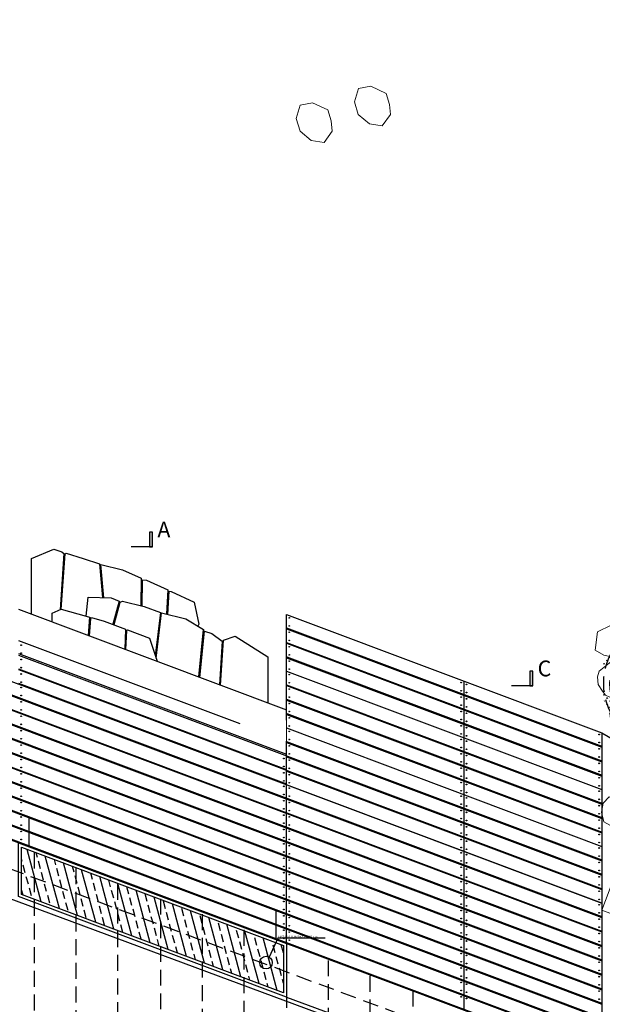
# Model space of a CAD drawing. Units: millimetres. Extents: x -1066 to 767, y -1235 to 140.
# Drawn here: x -824 to -815, y -1139 to -1124 of the extents above; entities that cross this region are included whole.
import ezdxf

# ---------------------------------------------------------------- set-up
doc = ezdxf.new("R2010")
doc.units = ezdxf.units.MM
doc.header["$MEASUREMENT"] = 0
doc.linetypes.add('( Dashed )', pattern=[0.75, 0.5, -0.25])
doc.linetypes.add('HIDDEN', pattern=[0.375, 0.25, -0.125])
for name, color, linetype in [('DROGI', 30, 'Continuous'), ('legenda', 7, 'Continuous'), ('MAŁA ARCH', 141, 'Continuous'), ('N_DREWNO', 33, 'Continuous'), ('P-widok podstawowy', 10, 'Continuous'), ('P_PRZEKRÓJ', 51, 'Continuous'), ('P_WIDOK', 12, 'Continuous'), ('PIESZO-JEZDNY', 254, 'Continuous'), ('TEREN IST', 242, 'Continuous'), ('wymiary', 8, 'Continuous'), ('ŚCIEŻKI', 2, 'Continuous')]:
    doc.layers.add(name, color=color, linetype=linetype)

# ---------------------------------------------------------------- blocks, each defined once
blk = doc.blocks.new('ggggggggggggg')
at = {"layer": 'N_DREWNO', "ltscale": 2}
h = blk.add_hatch(dxfattribs=at)
h.set_pattern_fill('ANSI37', color=256, style=0)
h.set_pattern_definition([(45, (21.99388, -8.39366), (-0.088388348, 0.088388348), []), (135, (21.99388, -8.39366), (-0.088388348, -0.088388348), [])])
edge = h.paths.add_edge_path()
edge.add_arc((-396.379, -598.259), 0.5, 0, 360)
at = {"layer": 'ŚCIEŻKI', "ltscale": 2}
h = blk.add_hatch(dxfattribs=at)
h.set_pattern_fill('GRASS', color=256, scale=0.07, angle=-6e-14, style=0)
h.paths.add_polyline_path([(-396.963, -597.503), (-397.001, -597.536), (-396.963, -597.79), (-397.111, -597.995), (-397.336, -598.033), (-397.431, -598.014), (-397.451, -598.186), (-397.345, -598.11), (-397.101, -598.086), (-396.987, -598.172), (-396.958, -598.301), (-396.991, -598.473), (-397.097, -598.626), (-397.274, -598.697), (-397.427, -598.621), (-397.479, -598.626), (-397.345, -598.979), (-397.331, -598.841), (-397.202, -598.75), (-397.14, -598.683), (-396.915, -598.669), (-396.791, -598.76), (-396.695, -599.166), (-396.848, -599.405), (-396.623, -599.481), (-396.384, -599.462), (-396.551, -599.223), (-396.556, -599.108), (-396.518, -599.003), (-396.336, -598.874), (-396.116, -598.855), (-396.14, -598.693), (-396.25, -598.745), (-396.37, -598.764), (-396.446, -598.755), (-396.609, -598.702), (-396.724, -598.611), (-396.81, -598.511), (-396.862, -598.396), (-396.877, -598.282), (-396.872, -598.148), (-396.848, -598.072), (-396.767, -597.938), (-396.661, -597.852), (-396.547, -597.785), (-396.432, -597.761), (-396.322, -597.761), (-396.155, -597.809), (-396.064, -597.866), (-395.949, -597.995), (-395.891, -598.162), (-395.872, -598.234), (-395.887, -598.358), (-395.911, -598.454), (-396.011, -598.592), (-396.073, -598.65), (-396.145, -598.693), (-396.111, -598.865), (-396.001, -598.946), (-395.915, -599.323), (-395.758, -599.242), (-395.6, -599.046), (-395.59, -598.979), (-395.872, -598.994), (-396.001, -598.86), (-395.939, -598.678), (-395.748, -598.602), (-395.705, -598.583), (-395.638, -598.588), (-395.566, -598.621), (-395.509, -598.755), (-395.495, -598.812), (-395.442, -598.688), (-395.437, -598.525), (-395.485, -598.516), (-395.614, -598.497), (-395.734, -598.358), (-395.844, -598.186), (-395.853, -598.067), (-395.82, -597.966), (-395.738, -597.904), (-395.638, -597.828), (-395.672, -597.771), (-395.7, -597.799), (-395.987, -597.814), (-396.14, -597.661), (-396.068, -597.508), (-396.059, -597.474), (-396.174, -597.446), (-396.269, -597.465), (-396.279, -597.661), (-396.389, -597.723), (-396.532, -597.713), (-396.661, -597.699), (-396.819, -597.642), (-396.934, -597.589), (-396.948, -597.541)])
at = {"layer": 'P-widok podstawowy', "linetype": '( Dashed )', "ltscale": 0.5}
for radius in [1, 0.9]:
    blk.add_circle((-396.448, -598.449), radius, dxfattribs=at)
at = {"layer": 'ŚCIEŻKI', "linetype": 'Continuous', "lineweight": 0}
for points in [[(-396.285, -597.358), (-396.553, -597.233), (-396.785, -597.262), (-396.921, -597.353), (-396.969, -597.507), (-396.943, -597.57), (-396.89, -597.618), (-396.784, -597.655), (-396.651, -597.698), (-396.524, -597.714), (-396.396, -597.719), (-396.306, -597.682), (-396.274, -597.661), (-396.269, -597.501), (-396.285, -597.358), (-396.285, -597.358)], [(-395.94, -597.808), (-395.708, -597.799), (-395.631, -597.728), (-395.617, -597.58), (-395.691, -597.439), (-395.748, -597.406), (-395.831, -597.399), (-395.909, -597.432), (-395.977, -597.463), (-396.067, -597.511), (-396.127, -597.676), (-395.987, -597.807), (-395.94, -597.808)], [(-396.964, -597.788), (-397.002, -597.529), (-397.327, -597.529), (-397.548, -597.633), (-397.583, -597.924), (-397.443, -598.005), (-397.324, -598.033), (-397.118, -597.997), (-396.964, -597.788)], [(-395.22, -598.226), (-395.3, -597.894), (-395.426, -597.802), (-395.644, -597.825), (-395.827, -597.974), (-395.857, -598.065), (-395.844, -598.187), (-395.774, -598.29), (-395.709, -598.381), (-395.613, -598.496), (-395.357, -598.535), (-395.209, -598.295), (-395.22, -598.226)], [(-396.958, -598.306), (-396.99, -598.177), (-397.116, -598.085), (-397.334, -598.108), (-397.517, -598.257), (-397.547, -598.348), (-397.534, -598.47), (-397.464, -598.573), (-397.42, -598.638), (-397.28, -598.7), (-397.098, -598.627), (-396.994, -598.487), (-396.958, -598.306)], [(-395.82, -598.992), (-395.588, -598.983), (-395.511, -598.911), (-395.497, -598.764), (-395.572, -598.622), (-395.628, -598.59), (-395.711, -598.582), (-395.789, -598.616), (-395.857, -598.646), (-395.947, -598.695), (-396.007, -598.86), (-395.867, -598.99), (-395.82, -598.992)], [(-396.711, -599.091), (-396.791, -598.759), (-396.917, -598.667), (-397.135, -598.69), (-397.318, -598.839), (-397.348, -598.929), (-397.335, -599.052), (-397.265, -599.155), (-397.2, -599.245), (-397.104, -599.361), (-396.848, -599.4), (-396.7, -599.159), (-396.711, -599.091)], [(-395.922, -599.274), (-396.002, -598.942), (-396.128, -598.85), (-396.345, -598.873), (-396.529, -599.022), (-396.559, -599.113), (-396.546, -599.235), (-396.475, -599.338), (-396.411, -599.428), (-396.314, -599.544), (-396.059, -599.583), (-395.91, -599.343), (-395.922, -599.274)]]:
    blk.add_lwpolyline(points, dxfattribs=at)
blk.add_circle((-396.379, -598.259), 0.5, dxfattribs=at)

msp = doc.modelspace()

# ---------------------------------------------------------------- hatches: boundary and pattern name
at = {"layer": 'P_WIDOK'}
h = msp.add_hatch(dxfattribs=at)
h.set_pattern_fill('ANSI33', color=256, angle=60, style=0)
h.paths.add_polyline_path([(-829.90959, -1135.48026), (-829.90959, -1134.73259), (-825.75959, -1136.28989), (-825.75959, -1137.03755)])
h.paths.add_polyline_path([(-824.15959, -1137.63796), (-824.15959, -1136.89029), (-820.00959, -1138.44759), (-820.00959, -1139.19525)])
at = {"layer": 'PIESZO-JEZDNY', "lineweight": 0}
h = msp.add_hatch(dxfattribs=at)
h.set_pattern_fill('ANSI37', color=256, scale=3, angle=-14.094032, style=0)
h.set_pattern_definition([(44.9916, (-840.54595, -1098.78103), (-0.2651262, 0.265204), []), (134.9916, (-840.54595, -1098.78103), (-0.265204, -0.2651262), [])])
edge = h.paths.add_edge_path()
edge.add_arc((-824.93367, -1119.87203), 27.09003, -69.141452, 36.210413, ccw=False)
edge.add_line((-815.28794, -1145.18664), (-810.03924, -1147.16205))
edge.add_arc((-824.99662, -1119.85429), 31.13578, 298.71101, 389.635398)
edge.add_arc((-819.0806, -1266.12785), 163.04672, 82.5478457, 84.3668012)
h = msp.add_hatch(dxfattribs=at)
h.set_pattern_fill('ANSI37', color=256, scale=3, angle=-14.094032, style=0)
h.set_pattern_definition([(314.9916, (-244.44168, -942.4866), (0.26520392, 0.26512616), []), (44.9916, (-244.44168, -942.4866), (-0.26512616, 0.26520392), [])])
edge = h.paths.add_edge_path()
edge.add_line((-822.27415, -1146.83121), (-819.08867, -1148.03011))
edge.add_line((-819.08867, -1148.03011), (-816.35132, -1149.12157))
edge.add_line((-816.35132, -1149.12157), (-815.56831, -1149.51794))
edge.add_arc((-824.93376, -1119.872), 31.09008, 210.766814, 287.531861, ccw=False)
edge.add_line((-851.64811, -1135.77599), (-844.70842, -1138.38782))
edge.add_arc((-824.93376, -1119.872), 27.09008, 223.11702, 253.548501)
edge.add_arc((-824.93376, -1119.872), 27.09008, 253.548501, 275.634172)
at = {"layer": 'wymiary'}
for points in [[(-822.08328, -1131.89852), (-822.13332, -1131.89852), (-822.13332, -1132.12961), (-822.08328, -1132.12961)], [(-816.05454, -1134.09871), (-816.10458, -1134.09871), (-816.10458, -1134.3298), (-816.05454, -1134.3298)]]:
    msp.add_hatch(color=256, dxfattribs=at).paths.add_polyline_path(points)

# ---------------------------------------------------------------- linework, layer by layer
at = {"linetype": 'Continuous', "lineweight": 0}
for points in [[(-803.076, -1103.86854, -0.49505555), (-815.28794, -1145.18664), (-810.03924, -1147.16205, 0.41894692), (-797.93373, -1104.4583, 0.00793686), (-803.076, -1103.86854)], [(-822.27415, -1146.83121), (-819.08867, -1148.03011), (-816.35132, -1149.12157), (-815.56831, -1149.51794, -0.34806585), (-851.64811, -1135.77599), (-844.70842, -1138.38782, 0.1335683), (-832.60577, -1145.85301, 0.09666634), (-822.27415, -1146.83121, -10.46038126)]]:
    msp.add_lwpolyline(points, format="xyb", dxfattribs=at)
msp.add_lwpolyline([(-844.49524, -1138.46805, 0.22926126), (-822.48733, -1146.75098)], format="xyb", close=True, dxfattribs=at)
at = {"layer": 'DROGI', "linetype": 'Continuous', "lineweight": 0, "const_width": 0.2}
for points in [[(-876.80158, -1122.09808), (-807.33435, -1148.11382, 0.01639788), (-776.39372, -1158.5579, 0.00000001), (-749.60932, -1166.63099, 0.00660936), (-746.68609, -1167.4701, 0.06422693), (-723.71941, -1170.6606, -0.00484886), (-709.19277, -1170.94325), (-708.24127, -1170.80778), (-706.1519, -1170.15621), (-705.2004, -1170.02074), (-691.17672, -1170.29361), (-690.23121, -1170.46599), (-688.16877, -1171.19835), (-687.22326, -1171.37072), (-659.80283, -1171.59205), (-633.3685, -1171.1703, -0.03514345), (-619.06878, -1171.94761, 0.34722529), (-613.76555, -1168.74096, 5.056471)], [(-876.77269, -1122.13462), (-807.29202, -1148.11445, 0.01639788), (-776.34599, -1158.54254, 0.00000001), (-749.55742, -1166.60177, 0.00660936), (-746.63376, -1167.43937, 0.06422693), (-723.66544, -1170.61799, -0.00484886), (-709.13865, -1170.89314), (-708.18722, -1170.75718), (-706.09818, -1170.10452), (-705.14676, -1169.96857), (-691.12294, -1170.23418), (-690.17734, -1170.40607), (-688.11452, -1171.13736), (-687.16892, -1171.30925), (-659.74838, -1171.5164), (-633.31428, -1171.08099, -0.03514345), (-619.01415, -1171.8509, 0.34722529), (-613.71258, -1168.64151, 5.056471)], [(-876.77269, -1122.13462), (-807.29202, -1148.11445, 0.01639788), (-776.34599, -1158.54254, 0.00000001), (-749.55742, -1166.60177, 0.00660936), (-746.63376, -1167.43937, 0.06422693), (-723.66544, -1170.61799, -0.00484886), (-709.13865, -1170.89314), (-708.18722, -1170.75718), (-706.09818, -1170.10452), (-705.14676, -1169.96857), (-691.12294, -1170.23418), (-690.17734, -1170.40607), (-688.11452, -1171.13736), (-687.16892, -1171.30925), (-659.74838, -1171.5164), (-633.31428, -1171.08099, -0.03514345), (-619.01415, -1171.8509, 0.34722529), (-613.71258, -1168.64151, 5.056471)]]:
    msp.add_lwpolyline(points, format="xyb", dxfattribs=at)
at = {"layer": 'DROGI', "linetype": 'Continuous', "lineweight": 0}
msp.add_arc((-824.93376, -1119.872), 35.19008, 203.08639, 289.294611, dxfattribs=at)
at = {"layer": 'legenda'}
for p, q in [((-820.09623, -1138.33223), (-820.23455, -1138.63181)), ((-819.34974, -1138.33221), (-820.09623, -1138.33223))]:
    msp.add_line(p, q, dxfattribs=at)
at = {"layer": 'MAŁA ARCH', "linetype": 'HIDDEN', "lineweight": -2}
for p, q in [((-808.31676, -1143.2048), (-852.45776, -1126.75838)), ((-819.95959, -1138.41295), (-819.95959, -1135.20868)), ((-823.95959, -1136.97533), (-823.95959, -1139.93752)), ((-823.29959, -1137.223), (-823.29959, -1140.17821)), ((-822.63959, -1137.47067), (-822.63959, -1140.41891)), ((-821.95959, -1137.70471), (-821.95959, -1140.66689)), ((-821.29959, -1137.95237), (-821.29959, -1140.90758)), ((-820.63959, -1138.20004), (-820.63959, -1141.14828)), ((-819.95959, -1138.41295), (-807.94048, -1142.92314)), ((-819.95959, -1138.43408), (-819.95959, -1141.39626)), ((-819.29959, -1138.68175), (-819.29959, -1141.63696)), ((-818.63959, -1138.92941), (-818.63959, -1141.87765)), ((-817.95959, -1139.16345), (-817.95959, -1142.12564))]:
    msp.add_line(p, q, dxfattribs=at)
at = {"layer": 'MAŁA ARCH', "lineweight": -2}
for p, q in [((-824.20959, -1133.11813), (-819.95959, -1134.71295)), ((-819.95959, -1134.87355), (-819.95959, -1133.20067)), ((-819.95959, -1133.20067), (-814.95959, -1135.07693)), ((-821.35247, -1134.19027), (-821.27682, -1133.43824)), ((-821.00442, -1134.32087), (-820.95677, -1133.60918)), ((-824.20959, -1133.81813), (-819.95959, -1135.41295)), ((-819.95959, -1134.1), (-814.95959, -1135.97626)), ((-819.95959, -1134.99934), (-814.95959, -1136.8756)), ((-814.95959, -1135.07693), (-814.95959, -1136.72409)), ((-824.04222, -1136.42379), (-820.12696, -1137.893)), ((-824.04222, -1136.88093), (-824.04222, -1136.42379)), ((-814.95959, -1136.72409), (-814.95959, -1137.88599)), ((-820.12696, -1138.35014), (-820.12696, -1137.893)), ((-814.95959, -1137.88599), (-814.95959, -1140.28921))]:
    msp.add_line(p, q, dxfattribs=at)
at = {"layer": 'MAŁA ARCH', "linetype": 'Continuous', "lineweight": 0}
msp.add_line((-819.95959, -1135.20868), (-819.95959, -1134.87355), dxfattribs=at)
at = {"layer": 'MAŁA ARCH', "lineweight": -2}
for points in [[(-824.00596, -1133.19454), (-824.00596, -1132.313), (-823.64931, -1132.16843), (-823.52265, -1132.20772), (-823.48902, -1132.23511), (-823.55133, -1133.12736)], [(-823.53065, -1133.1183), (-823.46933, -1132.24031), (-823.45303, -1132.22931), (-823.1855, -1132.3123), (-822.92597, -1132.40083), (-822.87642, -1132.93481)], [(-822.85627, -1132.93553), (-822.90515, -1132.40871), (-822.55805, -1132.49341), (-822.26415, -1132.62865), (-822.27135, -1133.06234)], [(-822.25143, -1133.06731), (-822.24458, -1132.65464), (-822.17852, -1132.65894), (-821.84023, -1132.81337), (-821.86267, -1133.19657)], [(-823.13597, -1133.22705), (-823.10418, -1132.92664), (-822.74096, -1132.93966), (-822.61186, -1132.99056), (-822.71453, -1133.35705)], [(-821.84292, -1133.2014), (-821.8214, -1132.83394), (-821.7909, -1132.83588), (-821.42255, -1133.00402), (-821.35013, -1133.35678), (-821.36675, -1133.38468)], [(-822.69527, -1133.36244), (-822.59514, -1133.00502), (-822.55836, -1132.99081), (-822.21461, -1133.07648), (-821.95915, -1133.17064), (-822.03298, -1133.7726), (-822.04254, -1133.85057)], [(-823.67374, -1133.31921), (-823.67374, -1133.181), (-823.53065, -1133.1183), (-823.13597, -1133.22705), (-823.08181, -1133.24586), (-823.105, -1133.53262)], [(-823.08553, -1133.53993), (-823.06316, -1133.26331), (-823.04994, -1133.25076), (-822.8536, -1133.30486), (-822.51339, -1133.43252), (-822.52596, -1133.74991)], [(-822.02785, -1133.89512), (-821.93986, -1133.17769), (-821.55706, -1133.27131), (-821.27682, -1133.43824), (-821.35247, -1134.19027)], [(-822.50618, -1133.75734), (-822.49414, -1133.45672), (-822.47918, -1133.44536), (-822.13334, -1133.57514), (-822.01216, -1133.94272)], [(-821.3331, -1134.19754), (-821.25961, -1133.46705), (-821.14408, -1133.50375), (-820.97787, -1133.62499), (-821.02398, -1134.31353)], [(-821.00442, -1134.32087), (-820.95677, -1133.60918), (-820.77697, -1133.54503), (-820.2564, -1133.872), (-820.2564, -1134.60157)], [(-820.95677, -1133.60918), (-820.77697, -1133.54503), (-820.2564, -1133.872), (-820.2564, -1134.60157)], [(-814.95959, -1137.77493), (-819.95959, -1135.89867)]]:
    msp.add_lwpolyline(points, dxfattribs=at)
at = {"layer": 'N_DREWNO'}
for p, q in [((-834.95959, -1130.26989), (-814.95959, -1137.77493)), ((-834.95959, -1130.4835), (-814.95959, -1137.98854)), ((-834.95959, -1130.49846), (-814.95959, -1138.0035)), ((-834.95959, -1130.71207), (-814.95959, -1138.21712)), ((-834.95959, -1130.72703), (-814.95959, -1138.23207)), ((-834.95959, -1130.94065), (-814.95959, -1138.44569)), ((-834.95959, -1130.9556), (-814.95959, -1138.46064)), ((-834.95959, -1131.16922), (-814.95959, -1138.67426)), ((-834.95959, -1131.18417), (-814.95959, -1138.68921)), ((-834.95959, -1131.39779), (-814.95959, -1138.90283)), ((-834.95959, -1131.41274), (-814.95959, -1138.91778)), ((-834.95959, -1131.62636), (-814.95959, -1139.1314)), ((-834.95959, -1131.64131), (-814.95959, -1139.14635)), ((-834.95959, -1131.85493), (-814.95959, -1139.35997)), ((-834.95959, -1131.86988), (-814.95959, -1139.37492)), ((-834.95959, -1132.0835), (-814.95959, -1139.58854)), ((-834.95959, -1132.09845), (-814.95959, -1139.60349)), ((-834.95959, -1132.31207), (-814.95959, -1139.81711)), ((-834.95959, -1132.32702), (-814.95959, -1139.83207)), ((-834.95959, -1132.54064), (-814.95959, -1140.04568)), ((-834.95959, -1132.5556), (-814.95959, -1140.06064)), ((-834.95959, -1132.78417), (-814.95959, -1140.28921)), ((-834.95467, -1132.77106), (-814.95467, -1140.2761)), ((-819.95959, -1133.41429), (-814.95959, -1135.29055)), ((-819.95959, -1133.42924), (-814.95959, -1135.3055)), ((-819.95959, -1133.64286), (-814.95959, -1135.51912)), ((-819.95959, -1133.65782), (-814.95959, -1135.53408)), ((-824.20959, -1133.8467), (-814.95959, -1137.31778)), ((-819.95467, -1133.87328), (-814.95467, -1135.74954)), ((-819.95959, -1133.88639), (-814.95959, -1135.76265)), ((-824.20959, -1134.06032), (-819.95959, -1135.65514)), ((-824.20959, -1134.07527), (-814.95959, -1137.54636)), ((-824.20959, -1134.28889), (-819.95959, -1135.88371)), ((-819.95959, -1134.31362), (-814.95959, -1136.18988)), ((-819.95959, -1134.32858), (-814.95959, -1136.20484)), ((-817.14958, -1134.25514), (-817.14958, -1139.46741)), ((-819.95959, -1134.54219), (-814.95959, -1136.41845)), ((-819.95959, -1134.55715), (-814.95959, -1136.43341)), ((-819.95959, -1134.78572), (-814.95959, -1136.66198)), ((-819.95467, -1134.77261), (-814.95467, -1136.64887)), ((-819.95959, -1135.21295), (-814.95959, -1137.08921)), ((-819.95959, -1135.22791), (-814.95959, -1137.10417)), ((-819.95959, -1135.44152), (-814.95959, -1137.31778)), ((-819.95959, -1135.45648), (-814.95959, -1137.33274)), ((-819.95959, -1135.68505), (-814.95959, -1137.56131)), ((-819.95467, -1135.67194), (-814.95467, -1137.5482))]:
    msp.add_line(p, q, dxfattribs=at)
at = {"layer": 'N_DREWNO', "linetype": 'Continuous', "lineweight": 0}
for p, q in [((-824.04222, -1136.63741), (-820.12696, -1138.10662)), ((-824.04222, -1136.65236), (-820.12696, -1138.12157)), ((-824.04222, -1136.86598), (-820.12696, -1138.33519)), ((-824.04222, -1136.88093), (-820.12696, -1138.35014))]:
    msp.add_line(p, q, dxfattribs=at)
at = {"layer": 'N_DREWNO'}
for centre in [(-819.9163, -1133.25491), (-819.9163, -1133.38321), (-819.9163, -1133.48348), (-824.1663, -1133.68732), (-819.9163, -1133.61179), (-819.9163, -1133.71205), (-824.1663, -1133.81563), (-819.9163, -1133.84036), (-824.1663, -1133.91589), (-824.1663, -1134.0442), (-819.9163, -1133.94062), (-824.1663, -1134.14447), (-819.9163, -1134.06893), (-819.9163, -1134.15424), (-824.1663, -1134.27277), (-824.1663, -1134.35808), (-819.9163, -1134.28255), (-817.1923, -1134.28078), (-817.10628, -1134.30937), (-824.1663, -1134.48639), (-819.9163, -1134.38281), (-819.9163, -1134.51112), (-817.1923, -1134.40908), (-817.1923, -1134.50935), (-817.10628, -1134.43768), (-824.1663, -1134.58608), (-819.9163, -1134.61138), (-817.1923, -1134.63765), (-817.10628, -1134.53795), (-817.10628, -1134.66625), (-824.1663, -1134.71439), (-824.1663, -1134.81408), (-819.9163, -1134.73969), (-817.1923, -1134.73792), (-817.10628, -1134.76652), (-824.1663, -1134.94239), (-819.9163, -1134.83996), (-819.9163, -1134.96826), (-817.1923, -1134.86622), (-817.1923, -1134.96649), (-817.10628, -1134.89482), (-824.1663, -1135.04208), (-819.9163, -1135.05357), (-817.1923, -1135.09479), (-817.10628, -1134.99509), (-817.10628, -1135.12339), (-815.00231, -1135.10257), (-824.1663, -1135.17039), (-824.1663, -1135.27008), (-819.9163, -1135.18188), (-819.9163, -1135.28214), (-817.1923, -1135.18011), (-817.10628, -1135.20871), (-815.00231, -1135.23088), (-824.1663, -1135.39839), (-819.9163, -1135.41045), (-817.1923, -1135.30841), (-817.1923, -1135.40868), (-817.10628, -1135.33701), (-817.10628, -1135.43728), (-815.00231, -1135.33115), (-824.1663, -1135.49808), (-820.00231, -1135.48212), (-819.9163, -1135.51072), (-817.1923, -1135.53698), (-817.10628, -1135.56558), (-815.00231, -1135.45945), (-815.00231, -1135.55972), (-824.1663, -1135.62639), (-824.1663, -1135.72608), (-820.00231, -1135.61042), (-820.00231, -1135.71069), (-819.9163, -1135.63902), (-819.9163, -1135.73929), (-817.1923, -1135.63725), (-817.10628, -1135.66585), (-815.00231, -1135.68802), (-824.1663, -1135.85439), (-820.00231, -1135.83899), (-819.9163, -1135.86759), (-817.1923, -1135.76555), (-817.1923, -1135.86582), (-817.10628, -1135.79415), (-817.10628, -1135.89442), (-815.00231, -1135.78829), (-815.00231, -1135.91659), (-824.1663, -1135.95408), (-820.00231, -1135.92431), (-820.00231, -1136.05261), (-819.9163, -1135.9529), (-817.1923, -1135.99412), (-817.10628, -1136.02272), (-815.00231, -1136.00191), (-824.1663, -1136.08239), (-824.1663, -1136.18208), (-820.00231, -1136.15231), (-819.9163, -1136.08121), (-819.9163, -1136.1809), (-817.1923, -1136.07944), (-817.1923, -1136.20774), (-817.10628, -1136.10804), (-815.00231, -1136.13021), (-815.00231, -1136.23048), (-824.1663, -1136.31039), (-820.00231, -1136.28061), (-820.00231, -1136.38031), (-819.9163, -1136.30921), (-817.1923, -1136.30801), (-817.10628, -1136.23634), (-817.10628, -1136.33661), (-815.00231, -1136.35878), (-824.1663, -1136.41008), (-824.1663, -1136.53839), (-820.00231, -1136.50861), (-819.9163, -1136.4089), (-819.9163, -1136.53721), (-817.1923, -1136.43631), (-817.1923, -1136.53658), (-817.10628, -1136.46491), (-815.00231, -1136.45905), (-824.1663, -1136.63808), (-820.00231, -1136.60831), (-819.9163, -1136.6369), (-817.1923, -1136.66488), (-817.10628, -1136.56518), (-817.10628, -1136.69348), (-815.00231, -1136.58735), (-815.00231, -1136.68762), (-824.1663, -1136.76639), (-820.00231, -1136.73661), (-820.00231, -1136.83631), (-819.9163, -1136.76521), (-817.1923, -1136.76515), (-817.10628, -1136.79375), (-815.00231, -1136.81592), (-820.00231, -1136.96461), (-819.9163, -1136.8649), (-819.9163, -1136.99321), (-817.1923, -1136.89346), (-817.1923, -1136.97877), (-817.10628, -1136.92205), (-817.10628, -1137.00737), (-815.00231, -1136.90124), (-820.00231, -1137.06431), (-819.9163, -1137.0929), (-817.1923, -1137.10707), (-817.10628, -1137.13567), (-815.00231, -1137.02954), (-815.00231, -1137.12981), (-820.00231, -1137.19261), (-820.00231, -1137.29231), (-819.9163, -1137.22121), (-819.9163, -1137.3209), (-817.1923, -1137.20677), (-817.10628, -1137.23537), (-815.00231, -1137.25811), (-820.00231, -1137.42061), (-819.9163, -1137.44921), (-817.1923, -1137.33507), (-817.1923, -1137.43477), (-817.10628, -1137.36367), (-817.10628, -1137.46337), (-815.00231, -1137.35838), (-820.00231, -1137.52031), (-819.9163, -1137.5489), (-817.1923, -1137.56307), (-817.10628, -1137.59167), (-815.00231, -1137.48668), (-815.00231, -1137.58695), (-820.00231, -1137.64861), (-820.00231, -1137.74831), (-819.9163, -1137.67721), (-819.9163, -1137.7769), (-817.1923, -1137.66277), (-817.1923, -1137.79107), (-817.10628, -1137.69137), (-815.00231, -1137.71525), (-820.00231, -1137.87661), (-819.9163, -1137.90521), (-817.1923, -1137.89077), (-817.10628, -1137.81967), (-817.10628, -1137.91937), (-815.00231, -1137.80057), (-815.00231, -1137.92887), (-820.00231, -1137.97631), (-819.9163, -1138.0049), (-817.1923, -1138.01907), (-817.10628, -1138.04767), (-815.00231, -1138.02857), (-820.00231, -1138.10461), (-820.00231, -1138.20431), (-819.9163, -1138.13321), (-819.9163, -1138.2329), (-817.1923, -1138.11877), (-817.1923, -1138.24707), (-817.10628, -1138.14737), (-815.00231, -1138.15687), (-815.00231, -1138.25657), (-820.00231, -1138.33261), (-819.9163, -1138.36121), (-817.1923, -1138.34677), (-817.10628, -1138.27567), (-817.10628, -1138.37537), (-815.00231, -1138.38487), (-817.1923, -1138.47507), (-817.10628, -1138.50367), (-815.00231, -1138.48457), (-817.1923, -1138.57477), (-817.1923, -1138.70307), (-817.10628, -1138.60337), (-815.00231, -1138.61287), (-815.00231, -1138.71257), (-817.1923, -1138.80277), (-817.10628, -1138.73167), (-817.10628, -1138.83137), (-815.00231, -1138.84087), (-817.1923, -1138.93107), (-817.1923, -1139.03077), (-817.10628, -1138.95967), (-815.00231, -1138.94057), (-817.1923, -1139.15907), (-817.10628, -1139.05937), (-817.10628, -1139.18767), (-815.00231, -1139.06887), (-815.00231, -1139.16857), (-817.1923, -1139.25877), (-817.10628, -1139.28737), (-815.00231, -1139.29687)]:
    msp.add_circle(centre, 0.00565, dxfattribs=at)
at = {"layer": 'P_PRZEKRÓJ', "linetype": 'HIDDEN', "lineweight": -2, "ltscale": 15}
for p in [(-824.20959, -1133.61386), (-819.95959, -1138.41295)]:
    msp.add_line(p, (-819.95959, -1135.20868), dxfattribs=at)
at = {"layer": 'P_PRZEKRÓJ', "lineweight": -2}
for points in [[(-824.20959, -1137.6726), (-824.20959, -1136.81813), (-819.95959, -1138.41295), (-819.95959, -1139.26742)], [(-824.15959, -1137.63796), (-824.15959, -1136.89029), (-820.00959, -1138.44759), (-820.00959, -1139.19525)]]:
    msp.add_lwpolyline(points, close=True, dxfattribs=at)
at = {"layer": 'P_PRZEKRÓJ'}
msp.add_circle((-820.2854, -1138.71792), 0.1, dxfattribs=at)
at = {"layer": 'TEREN IST', "linetype": 'Continuous', "lineweight": 0}
for p, q in [((-814.95959, -1137.88599), (-814.6398, -1137.03378)), ((-807.67223, -1140.62059), (-814.95959, -1137.88599))]:
    msp.add_line(p, q, dxfattribs=at)
at = {"layer": 'wymiary'}
for p, q in [((-822.0833, -1132.12961), (-822.08328, -1131.89852)), ((-822.0833, -1132.12961), (-822.42415, -1132.12961)), ((-816.05456, -1134.3298), (-816.05454, -1134.09871)), ((-816.05456, -1134.3298), (-816.39541, -1134.3298))]:
    msp.add_line(p, q, dxfattribs=at)
for points in [[(-822.08328, -1131.89852), (-822.13332, -1131.89852), (-822.13332, -1132.12961), (-822.08328, -1132.12961)], [(-816.05454, -1134.09871), (-816.10458, -1134.09871), (-816.10458, -1134.3298), (-816.05454, -1134.3298)]]:
    msp.add_lwpolyline(points, close=True, dxfattribs=at)
at = {"layer": 'ŚCIEŻKI', "lineweight": -2}
msp.add_line((-819.95959, -1139.26742), (-814.95959, -1141.09085), dxfattribs=at)
at = {"layer": 'ŚCIEŻKI', "linetype": 'Continuous', "lineweight": 0}
for points in [[(-818.31095, -1125.27746), (-818.3274, -1125.11824), (-818.38283, -1124.94426), (-818.62285, -1124.83119), (-818.81832, -1124.86653), (-818.88425, -1125.08106), (-818.82301, -1125.28141), (-818.64404, -1125.42519), (-818.44152, -1125.4582), (-818.31095, -1125.27746)], [(-819.23389, -1125.54093), (-819.25034, -1125.3817), (-819.30577, -1125.20772), (-819.54578, -1125.09466), (-819.74126, -1125.13), (-819.80718, -1125.34452), (-819.74595, -1125.54487), (-819.56698, -1125.68866), (-819.36446, -1125.72167), (-819.23389, -1125.54093)], [(-814.78615, -1136.56592), (-814.66754, -1136.49587), (-814.55139, -1136.39006), (-814.54521, -1136.25271), (-814.65456, -1136.17306), (-814.84709, -1136.08991), (-814.93836, -1136.1891), (-814.96381, -1136.33427), (-814.93007, -1136.48528), (-814.78615, -1136.56592)]]:
    msp.add_lwpolyline(points, dxfattribs=at)
at = {"layer": 'ŚCIEŻKI', "lineweight": -2}
msp.add_lwpolyline([(-850.68541, -1127.93005), (-815.23704, -1141.08038)], dxfattribs=at)
msp.add_lwpolyline([(-850.68541, -1127.93005), (-815.23704, -1141.08038)], dxfattribs=at)
at = {"layer": 'ŚCIEŻKI', "color": 2, "linetype": 'ByBlock', "lineweight": 0, "ltscale": 5}
for radius, start, end in [(26.99008, 290.618047, 36.395931), (27.09008, 290.858706, 36.210255)]:
    msp.add_arc((-824.93376, -1119.872), radius, start, end, dxfattribs=at)
at = {"layer": 'ŚCIEŻKI', "ltscale": 2}
msp.add_arc((-810.7196, -1128.14916), 8.12229, 238.532192, 264.05472, dxfattribs=at)
at = {"layer": 'ŚCIEŻKI', "linetype": 'Continuous', "lineweight": 0}
for radius, start, end in [(31.19008, 210.537346, 287.669872), (31.09008, 210.766814, 287.531861)]:
    msp.add_arc((-824.93376, -1119.872), radius, start, end, dxfattribs=at)
at = {"layer": 'ŚCIEŻKI'}
for radius, start, end in [(27.09008, 223.11702, 275.634172), (26.99008, 223.550658, 275.200534)]:
    msp.add_arc((-824.93376, -1119.872), radius, start, end, dxfattribs=at)

# ---------------------------------------------------------------- block references
msp.add_blockref('ggggggggggggg', (-417.48399, -535.8421), dxfattribs=at)

# ---------------------------------------------------------------- texts
at = {"layer": 'legenda', "insert": (-820.08706, -1138.28171), "char_height": 0.02997751, "width": 14.6707, "attachment_point": 1}
msp.add_mtext('{\\fArial|b0|i0|c238|p34;INSTALACJA WODNA} {\\fSymbol|b0|i0|c2|p18;\\H1.333x;f \\fArial|b0|i0|c0|p34;\\H0.75x;= 200 mm}', dxfattribs=at)
at = {"layer": 'wymiary', "char_height": 0.25, "width": 0.7003, "attachment_point": 1}
for s, insert in [('{\\fArial|b0|i0|c0|p34;A}', (-822.00815, -1131.73163)), ('{\\fArial|b0|i0|c0|p34;C}', (-815.97941, -1133.93181))]:
    msp.add_mtext(s, dxfattribs=dict(at, insert=insert))

doc.saveas('drawing.dxf')
